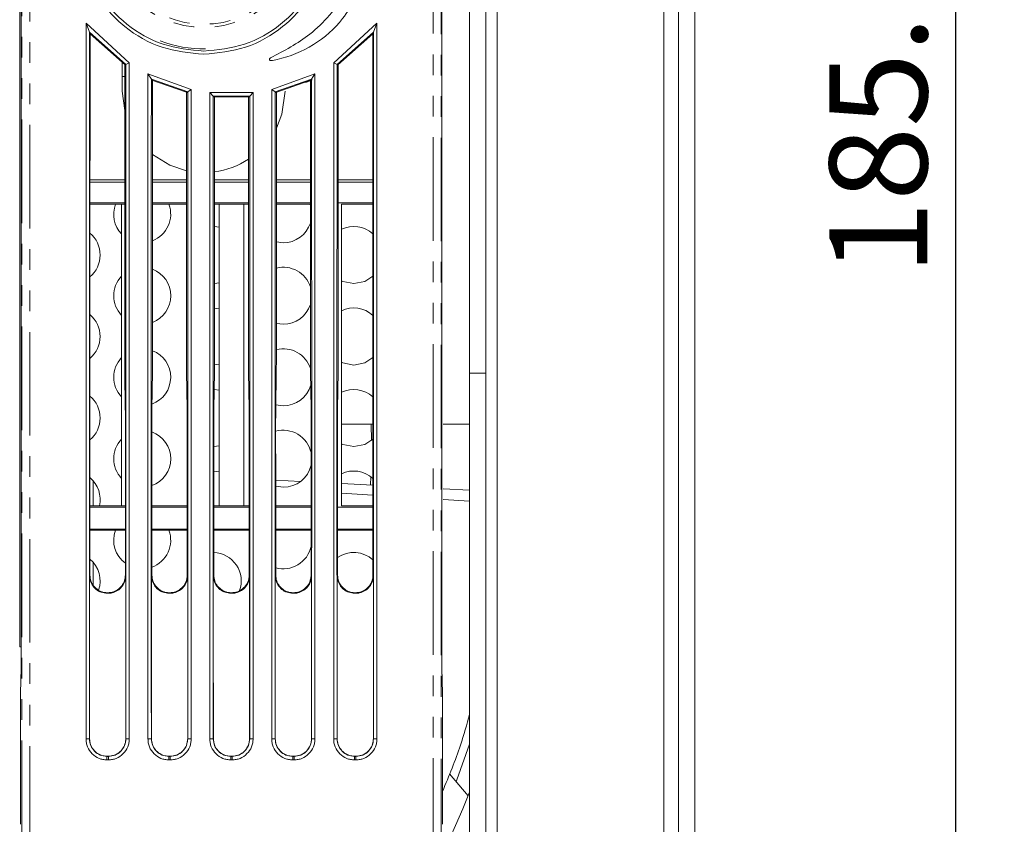
# Model space of a CAD drawing. Units: millimetres. Extents: x 12 to 1175, y 32 to 808.
# Drawn here: x 543 to 603, y 374 to 423 of the extents above; entities that cross this region are included whole.
import ezdxf

# ---------------------------------------------------------------- set-up
doc = ezdxf.new("R2010")
doc.units = ezdxf.units.MM
doc.linetypes.add('PHANTOM', pattern=[12.7, 6.35, -1.27, 1.27, -1.27, 1.27, -1.27])
doc.layers.add('DIM', color=5, linetype='Continuous')
doc.styles.add('SLDTEXTSTYLE0', font='TXT', dxfattribs={"width": 0.7})
doc.dimstyles.new('SLDDIMSTYLE0', dxfattribs={"dimtxt": 6, "dimasz": 6, "dimexe": 0, "dimexo": 0.0625, "dimgap": 1.5, "dimtad": 1, "dimdec": 3, "dimrnd": 1e-09, "dimzin": 4, "dimdsep": 46, "dimtxsty": 'SLDTEXTSTYLE0', "dimsah": 1, "dimcen": 0.09, "dimadec": 0, "dimazin": 1, "dimtfac": 1, "dimtdec": 3, "dimtofl": 0, "dimtmove": 0, "dimatfit": 3, "dimfxl": 0, "dimfrac": 2, "dimtolj": 1, "dimtzin": 12, "dimarcsym": 0})

# ---------------------------------------------------------------- blocks, each defined once
blk = doc.blocks.new('_D_1')
at = {"layer": 'DIM'}
for p, q in [((575.334, 509.909), (603.334, 509.909)), ((600.334, 509.909), (600.334, 324.709)), ((570.434, 324.709), (603.334, 324.709))]:
    blk.add_line(p, q, dxfattribs=at)
for points in [[(600.334, 509.909), (599.411, 503.909), (601.257, 503.909)], [(600.334, 324.709), (601.257, 330.709), (599.411, 330.709)]]:
    blk.add_solid(points, dxfattribs=at)
at = {"layer": 'DIM', "insert": (592.6, 407.634), "char_height": 6, "attachment_point": 1, "rotation": 90, "style": 'SLDTEXTSTYLE0'}
blk.add_mtext('185.20', dxfattribs=at)

msp = doc.modelspace()

# ---------------------------------------------------------------- linework, layer by layer
at = {"color": 7, "linetype": 'Continuous', "lineweight": 15}
for p, q in [((572.2026, 345.3603), (572.2026, 501.0024)), ((582.4406, 341.3486), (582.4406, 500.7087)), ((583.3279, 500.7087), (583.3279, 341.3486)), ((584.3342, 333.5528), (584.3342, 500.7087)), ((571.5042, 346.0587), (571.5042, 453.6784)), ((571.5042, 346.0587), (571.5042, 452.4587)), ((542.8941, 441.6643), (542.8941, 384.8213)), ((542.9884, 441.4765), (542.9884, 384.9038)), ((568.7999, 384.9038), (568.7999, 441.4765)), ((570.5042, 401.6087), (570.5042, 424.1087)), ((546.9705, 423.0893), (549.619, 420.6409)), ((546.9706, 423.0892), (547.1772, 422.522)), ((562.1693, 420.6409), (564.8178, 423.0893)), ((564.6111, 422.522), (564.8177, 423.0892)), ((547.214, 422.4245), (547.1774, 422.5221)), ((549.412, 420.5363), (547.1774, 422.5221)), ((564.6109, 422.5221), (562.3763, 420.5363)), ((564.5743, 422.4245), (564.6109, 422.5221)), ((547.214, 422.4245), (549.3754, 420.5169)), ((562.4129, 420.5169), (564.5743, 422.4245)), ((549.1941, 419.8051), (549.1941, 420.6449)), ((549.3394, 420.5486), (549.3394, 402.3592)), ((549.3754, 420.5169), (549.412, 420.5363)), ((549.4119, 420.5364), (549.619, 420.6408)), ((562.1693, 420.6408), (562.3764, 420.5364)), ((562.4129, 420.5169), (562.3763, 420.5363)), ((562.4489, 402.3592), (562.4489, 420.5486)), ((549.1941, 418.9143), (549.1941, 419.8051)), ((550.7688, 419.9691), (553.4199, 419.0179)), ((550.7689, 419.9691), (550.9757, 419.6439)), ((551.0124, 419.5864), (550.9758, 419.6441)), ((553.2129, 418.859), (550.9758, 419.6441)), ((551.0124, 419.5864), (553.1394, 418.8391)), ((551.0489, 402.3592), (551.0489, 419.5736)), ((558.3684, 419.0179), (561.0195, 419.9691)), ((560.8125, 419.6441), (558.5754, 418.859)), ((558.612, 418.8302), (560.7759, 419.5864)), ((560.7394, 419.5621), (560.7394, 402.3592)), ((560.7759, 419.5864), (560.8125, 419.6441)), ((560.8126, 419.6439), (561.0194, 419.9691)), ((549.3394, 417.7178), (549.1941, 418.9143)), ((553.1394, 418.8012), (553.2129, 418.859)), ((553.2129, 418.859), (553.4199, 419.0179)), ((558.3684, 419.0179), (558.5754, 418.859)), ((558.612, 418.8302), (558.5754, 418.859)), ((553.1394, 418.8391), (553.1394, 418.8012)), ((553.1394, 418.8012), (553.1394, 402.3592)), ((554.5683, 418.822), (557.22, 418.822)), ((554.5683, 418.822), (554.7752, 418.5974)), ((554.8119, 418.5572), (554.7752, 418.5975)), ((557.0131, 418.5975), (554.7752, 418.5975)), ((554.8119, 418.5572), (556.9764, 418.5572)), ((554.8489, 402.3592), (554.8489, 418.5572)), ((556.9394, 418.5572), (556.9394, 402.3592)), ((556.9764, 418.5572), (557.0131, 418.5975)), ((557.0131, 418.5974), (557.22, 418.822)), ((558.6489, 402.3592), (558.6489, 418.843)), ((547.2097, 413.4713), (549.3394, 413.4713)), ((551.0489, 413.4713), (553.1394, 413.4713)), ((554.8489, 413.4713), (556.9394, 413.4713)), ((558.6489, 413.4713), (560.7394, 413.4713)), ((562.4489, 413.4713), (564.5786, 413.4713)), ((547.2096, 413.3351), (549.3394, 413.3351)), ((551.0489, 413.3351), (553.1394, 413.3351)), ((554.8489, 413.3351), (556.9394, 413.3351)), ((558.6489, 413.3351), (560.7394, 413.3351)), ((562.4489, 413.3351), (564.5787, 413.3351)), ((547.2091, 411.9713), (549.1442, 411.9713)), ((547.2092, 412.0507), (549.3394, 412.0507)), ((549.1442, 411.9721), (549.3394, 411.9721)), ((549.1442, 411.9721), (549.1442, 393.4704)), ((551.0489, 412.0507), (553.1394, 412.0507)), ((551.0489, 411.9713), (553.1394, 411.9713)), ((554.8489, 412.0507), (556.9394, 412.0507)), ((554.8489, 411.9713), (555.1442, 411.9713)), ((555.1442, 411.9721), (556.6442, 411.9721)), ((555.1442, 411.9721), (555.1442, 393.4704)), ((556.6442, 411.9721), (556.6442, 393.4704)), ((556.6442, 411.9713), (556.9394, 411.9713)), ((558.6489, 412.0507), (560.7394, 412.0507)), ((558.6489, 411.9713), (560.7394, 411.9713)), ((560.7394, 411.8972), (560.7136, 411.9713)), ((562.4489, 412.0507), (564.5791, 412.0507)), ((562.6442, 411.9721), (562.6442, 393.4704)), ((562.6442, 411.9713), (564.5792, 411.9713)), ((555.1442, 410.5624), (554.8489, 410.6056)), ((558.6489, 409.6612), (559.0743, 409.6087)), ((554.8489, 407.1118), (555.1442, 407.155)), ((555.1442, 405.5624), (554.8489, 405.6056)), ((558.6489, 404.6612), (559.0743, 404.6087)), ((554.8483, 402.1118), (555.1442, 402.155)), ((549.3435, 401.719), (549.3773, 399.3954)), ((551.011, 399.3954), (551.0448, 401.719)), ((553.1435, 401.719), (553.1773, 399.3954)), ((554.811, 399.3954), (554.8448, 401.719)), ((556.9435, 401.719), (556.9773, 399.3954)), ((558.611, 399.3954), (558.6448, 401.719)), ((560.7435, 401.719), (560.7773, 399.3954)), ((562.411, 399.3954), (562.4448, 401.719)), ((570.5042, 353.8587), (570.5042, 401.6087)), ((571.5042, 401.6087), (570.5042, 401.6087)), ((555.1442, 400.5624), (554.8287, 400.6067)), ((558.615, 399.67), (559.0743, 399.6087)), ((564.5813, 398.4737), (562.6442, 398.4737)), ((564.4679, 398.4737), (564.4834, 397.4809)), ((570.5042, 398.4737), (568.8941, 398.4737)), ((554.807, 397.1098), (555.1442, 397.155)), ((555.1442, 395.5624), (554.8071, 395.6076)), ((547.3942, 393.4713), (547.3942, 395.0188)), ((560.1313, 394.9639), (558.6072, 395.0406)), ((564.5811, 394.7402), (562.6442, 394.8376)), ((564.4456, 395.2653), (564.4224, 394.7482)), ((558.6072, 394.6722), (559.0743, 394.6087)), ((564.581, 394.1217), (562.6442, 394.2435)), ((570.5042, 394.4424), (568.8941, 394.5233)), ((547.2074, 393.4713), (549.1442, 393.4713)), ((549.1442, 393.4704), (549.3809, 393.4704)), ((551.0074, 393.4713), (553.1809, 393.4713)), ((554.8074, 393.4713), (555.1442, 393.4713)), ((555.1442, 393.4704), (556.6442, 393.4704)), ((556.6442, 393.4713), (556.9809, 393.4713)), ((558.6074, 393.4713), (560.7809, 393.4713)), ((562.6442, 393.4713), (564.5809, 393.4713)), ((570.5042, 393.7493), (568.8941, 393.8505)), ((547.2074, 393.3918), (549.3809, 393.3918)), ((551.0074, 393.3918), (553.1809, 393.3918)), ((554.8074, 393.3918), (556.9809, 393.3918)), ((558.6074, 393.3918), (560.7809, 393.3918)), ((562.4074, 393.3918), (564.5809, 393.3918)), ((547.2076, 392.0507), (549.3807, 392.0507)), ((547.2076, 391.9713), (549.3807, 391.9713)), ((551.0076, 392.0507), (553.1807, 392.0507)), ((551.0076, 391.9713), (553.1807, 391.9713)), ((554.8076, 392.0507), (556.9807, 392.0507)), ((554.8076, 391.9713), (556.9807, 391.9713)), ((558.6076, 392.0507), (560.7807, 392.0507)), ((558.6076, 391.9713), (560.7807, 391.9713)), ((562.4076, 392.0507), (564.5807, 392.0507)), ((562.4076, 391.9713), (564.5807, 391.9713)), ((547.3942, 388.6392), (547.3942, 390.0188)), ((548.3246, 388.1089), (548.2637, 388.1089)), ((548.2949, 388.1386), (548.2934, 388.1386)), ((552.1246, 388.1089), (552.0637, 388.1089)), ((552.0949, 388.1386), (552.0934, 388.1386)), ((555.9246, 388.1089), (555.8637, 388.1089)), ((555.8949, 388.1386), (555.8934, 388.1386)), ((559.7246, 388.1089), (559.6637, 388.1089)), ((559.6949, 388.1386), (559.6934, 388.1386)), ((563.5246, 388.1089), (563.4637, 388.1089)), ((563.4949, 388.1386), (563.4934, 388.1386)), ((542.8941, 384.8213), (542.9884, 384.8213)), ((542.9799, 383.5062), (542.9434, 381.9834)), ((542.9798, 383.4942), (542.9799, 383.5062)), ((568.8449, 381.9834), (568.8083, 383.5062)), ((568.8083, 383.5062), (568.8085, 383.4942)), ((542.9433, 381.9714), (542.9434, 381.9834)), ((568.8449, 381.9834), (568.845, 381.9714)), ((542.9404, 381.5015), (542.9404, 373.9374)), ((568.8479, 373.9374), (568.8479, 381.5015)), ((546.9683, 379.1743), (547.1754, 379.1803)), ((549.4129, 379.1803), (549.62, 379.1743)), ((550.7683, 379.1743), (550.9754, 379.1803)), ((553.2129, 379.1803), (553.42, 379.1743)), ((554.5683, 379.1743), (554.7754, 379.1803)), ((557.0129, 379.1803), (557.22, 379.1743)), ((558.3683, 379.1743), (558.5754, 379.1803)), ((560.8129, 379.1803), (561.02, 379.1743)), ((562.1683, 379.1743), (562.3754, 379.1803)), ((564.6129, 379.1803), (564.82, 379.1743)), ((548.2509, 378.1061), (548.3374, 378.1061)), ((548.3374, 377.8927), (548.2509, 377.8927)), ((548.2578, 378.113), (548.3305, 378.113)), ((552.0509, 378.1061), (552.1374, 378.1061)), ((552.1374, 377.8927), (552.0509, 377.8927)), ((552.0578, 378.113), (552.1305, 378.113)), ((555.8509, 378.1061), (555.9374, 378.1061)), ((555.9374, 377.8927), (555.8509, 377.8927)), ((555.8578, 378.113), (555.9305, 378.113)), ((559.6509, 378.1061), (559.7374, 378.1061)), ((559.7374, 377.8927), (559.6509, 377.8927)), ((559.6578, 378.113), (559.7305, 378.113)), ((563.4509, 378.1061), (563.5374, 378.1061)), ((563.5374, 377.8927), (563.4509, 377.8927)), ((563.4578, 378.113), (563.5305, 378.113)), ((570.4147, 375.6765), (569.2709, 377.0396))]:
    msp.add_line(p, q, dxfattribs=at)
at = {"color": 8, "linetype": 'PHANTOM', "lineweight": 0}
for p, q in [((549.3394, 419.8051), (549.1941, 419.8051)), ((547.1786, 389.1935), (547.2082, 389.2231)), ((549.3801, 389.2231), (549.4097, 389.1935)), ((550.9786, 389.1935), (551.0082, 389.2231)), ((553.1801, 389.2231), (553.2097, 389.1935)), ((554.7786, 389.1935), (554.8082, 389.2231)), ((556.9801, 389.2231), (557.0097, 389.1935)), ((558.5786, 389.1935), (558.6082, 389.2231)), ((560.7801, 389.2231), (560.8097, 389.1935)), ((562.3786, 389.1935), (562.4082, 389.2231)), ((564.5801, 389.2231), (564.6097, 389.1935)), ((548.2934, 388.1386), (548.2637, 388.1089)), ((548.3246, 388.1089), (548.2949, 388.1386)), ((552.0934, 388.1386), (552.0637, 388.1089)), ((552.1246, 388.1089), (552.0949, 388.1386)), ((555.8934, 388.1386), (555.8637, 388.1089)), ((555.9246, 388.1089), (555.8949, 388.1386)), ((559.6934, 388.1386), (559.6637, 388.1089)), ((559.7246, 388.1089), (559.6949, 388.1386)), ((563.4934, 388.1386), (563.4637, 388.1089)), ((563.5246, 388.1089), (563.4949, 388.1386)), ((542.9798, 383.4942), (542.9433, 381.9714)), ((568.845, 381.9714), (568.8085, 383.4942)), ((547.1754, 379.1803), (547.1824, 379.1873)), ((549.4059, 379.1873), (549.4129, 379.1803)), ((550.9754, 379.1803), (550.9824, 379.1873)), ((553.2059, 379.1873), (553.2129, 379.1803)), ((554.7754, 379.1803), (554.7824, 379.1873)), ((557.0059, 379.1873), (557.0129, 379.1803)), ((558.5754, 379.1803), (558.5824, 379.1873)), ((560.8059, 379.1873), (560.8129, 379.1803)), ((562.3754, 379.1803), (562.3824, 379.1873)), ((564.6059, 379.1873), (564.6129, 379.1803)), ((548.2578, 378.113), (548.2509, 378.1062)), ((548.2509, 377.8927), (548.2509, 378.1061)), ((548.3374, 378.1061), (548.3305, 378.113)), ((548.3374, 378.1061), (548.3374, 377.8927)), ((552.0578, 378.113), (552.0509, 378.1062)), ((552.0509, 377.8927), (552.0509, 378.1061)), ((552.1374, 378.1061), (552.1305, 378.113)), ((552.1374, 378.1061), (552.1374, 377.8927)), ((555.8578, 378.113), (555.8509, 378.1062)), ((555.8509, 377.8927), (555.8509, 378.1061)), ((555.9374, 378.1061), (555.9305, 378.113)), ((555.9374, 378.1061), (555.9374, 377.8927)), ((559.6578, 378.113), (559.6509, 378.1062)), ((559.6509, 377.8927), (559.6509, 378.1061)), ((559.7374, 378.1061), (559.7305, 378.113)), ((559.7374, 378.1061), (559.7374, 377.8927)), ((563.4578, 378.113), (563.4509, 378.1062)), ((563.4509, 377.8927), (563.4509, 378.1061)), ((563.5374, 378.1061), (563.5305, 378.113)), ((563.5374, 378.1061), (563.5374, 377.8927))]:
    msp.add_line(p, q, dxfattribs=at)
at = {"color": 7, "linetype": 'Continuous', "lineweight": 15, "flags": 128}
for points in [[(560.8442, 419.6114), (560.5668, 419.4836), (560.4679, 419.4402)], [(559.1941, 418.9143), (558.9916, 417.5056), (558.6489, 416.6437)], [(553.1394, 414.0268), (552.1171, 414.3661), (551.0489, 415.0275)], [(563.4044, 407.1087), (564.0741, 407.2419), (564.5804, 407.5627)], [(562.6442, 407.2825), (562.7348, 407.2419), (563.4044, 407.1087)], [(563.4044, 402.1087), (564.0741, 402.2419), (564.5812, 402.5634)], [(562.6442, 402.2825), (562.7348, 402.2419), (563.4044, 402.1087)], [(562.6442, 397.2825), (562.7348, 397.2419), (563.4044, 397.1087)], [(563.4044, 397.1087), (564.0741, 397.2419), (564.5813, 397.5635)], [(570.5042, 378.8566), (569.7276, 376.6746), (569.6808, 376.5512)], [(568.8942, 372.1414), (570.1001, 374.8905), (570.5042, 375.9061)]]:
    msp.add_lwpolyline(points, dxfattribs=at)
at = {"color": 8, "linetype": 'PHANTOM', "lineweight": 0}
for radius in [6.092, 5.9041]:
    msp.add_circle((554.1941, 428.9143), radius, dxfattribs=at)
at = {"color": 7, "linetype": 'Continuous', "lineweight": 15}
for centre, radius, start, end in [((554.1941, 428.9143), 7.4144, 248.870046, 270.893975), ((554.1941, 418.9143), 5, 277.524266, 303.302132), ((550.4141, 411.3587), 1.75, 159.510632, 223.477744), ((550.4141, 411.3587), 1.75, 291.269285, 20.489368), ((559.0743, 411.3587), 1.75, 270, 342.079825), ((563.4044, 408.8587), 1.75, 47.810473, 115.749085), ((546.0839, 408.8587), 1.75, 309.961455, 50.00955), ((550.4141, 406.3587), 1.75, 291.269285, 68.730715), ((559.0743, 406.3587), 1.75, 17.920175, 104.070034), ((550.4141, 406.3587), 1.75, 136.522256, 223.477744), ((559.0743, 406.3587), 1.75, 270, 342.079825), ((563.4044, 403.8587), 1.75, 47.761394, 115.749085), ((546.0839, 403.8587), 1.75, 309.928565, 50.057208), ((550.4141, 401.3587), 1.75, 136.522256, 223.477744), ((550.4141, 401.3587), 1.75, 290.107677, 68.730715), ((559.0743, 401.3587), 1.75, 17.70256, 104.070034), ((559.0743, 401.3587), 1.75, 270, 343.90938), ((546.0839, 398.8587), 1.75, 309.923198, 50.077341), ((563.4044, 398.8587), 1.75, 47.7408, 115.749085), ((550.4141, 396.3587), 1.75, 289.812997, 70.194925), ((559.0743, 396.3587), 1.75, 12.738745, 105.488133), ((550.4141, 396.3587), 1.75, 136.522256, 223.477744), ((559.0743, 396.3587), 1.75, 270, 347.253332), ((563.4044, 393.8587), 1.75, 47.748707, 115.749085), ((546.0839, 393.8587), 1.75, 347.209018, 50.069966), ((550.4141, 391.3587), 1.75, 159.510632, 233.789491), ((550.4141, 391.3587), 1.75, 289.843622, 20.489368), ((554.7442, 388.8587), 1.75, 340.335423, 87.91355), ((559.0743, 391.3587), 1.75, 254.549861, 347.147188), ((563.4044, 388.8587), 1.75, 47.785095, 124.709291), ((546.0839, 388.8587), 1.75, 341.258367, 50.035065)]:
    msp.add_arc(centre, radius, start, end, dxfattribs=at)
at = {"color": 8, "linetype": 'PHANTOM', "lineweight": 0}
for centre, major_axis, ratio, start_param, end_param in [((537.0943, 399.0412), (0, 679.1025), 0.0087269, 4.673619, 4.7748864), ((537.5943, 399.0412), (0, 679.6025), 0.0087204, 4.6731555, 4.7748864), ((574.194, 399.0412), (0, 679.6025), 0.0087204, 1.5082989, 1.6100298), ((574.694, 399.0412), (0, 679.1025), 0.0087269, 1.5082989, 1.6095663)]:
    msp.add_ellipse(centre, major_axis=major_axis, ratio=ratio, start_param=start_param, end_param=end_param, dxfattribs=at)
at = {"color": 7, "linetype": 'Continuous', "lineweight": 15}
for centre, major_axis, ratio, start_param, end_param in [((559.0293, 399.0412), (0, 677.3025), 0.0174551, 1.5362653, 1.5852927), ((552.759, 399.0412), (0, 677.3025), 0.0174551, 4.6978926, 4.74692), ((549.3569, 402.3592), (0, 1), 0.0174551, 1.5707963, 2.2655346), ((551.0314, 402.3592), (0, 1), 0.0174551, 4.0176507, 4.712389), ((553.1569, 402.3592), (0, 1), 0.0174551, 1.5707963, 2.2655346), ((554.8314, 402.3592), (0, 1), 0.0174551, 4.0176507, 4.712389), ((556.9569, 402.3592), (0, 1), 0.0174551, 1.5707963, 2.2655346), ((558.6314, 402.3592), (0, 1), 0.0174551, 4.0176507, 4.712389), ((560.7569, 402.3592), (0, 1), 0.0174551, 1.5707963, 2.2655346), ((562.4314, 402.3592), (0, 1), 0.0174551, 4.0176507, 4.712389), ((549.3639, 398.7552), (0, 1), 0.0174551, 4.7119661, 5.4071273), ((551.0244, 398.7552), (0, 1), 0.0174551, 0.8760581, 1.5712192), ((553.1639, 398.7552), (0, 1), 0.0174551, 4.7119661, 5.4071273), ((554.8244, 398.7552), (0, 1), 0.0174551, 0.8760581, 1.5712192), ((556.9639, 398.7552), (0, 1), 0.0174551, 4.7119661, 5.4071273), ((558.6244, 398.7552), (0, 1), 0.0174551, 0.8760581, 1.5712192), ((560.7639, 398.7552), (0, 1), 0.0174551, 4.7119661, 5.4071273), ((562.4244, 398.7552), (0, 1), 0.0174551, 0.8760581, 1.5712192), ((537.559, 399.0412), (0, 677.3025), 0.0174551, 4.6978926, 4.7119661), ((562.8293, 399.0412), (0, 677.3025), 0.0174551, 1.5712192, 1.5852927), ((541.359, 399.0412), (0, 677.3025), 0.0174551, 4.6978926, 4.7119661), ((566.6293, 399.0412), (0, 677.3025), 0.0174551, 1.5712192, 1.5852927), ((545.159, 399.0412), (0, 677.3025), 0.0174551, 4.6978926, 4.7119661), ((570.4293, 399.0412), (0, 677.3025), 0.0174551, 1.5712192, 1.5852927), ((548.959, 399.0412), (0, 677.3025), 0.0174551, 4.6978926, 4.7119661), ((574.2293, 399.0412), (0, 677.3025), 0.0174551, 1.5712192, 1.5852927), ((559.0293, 399.0412), (0, 679.0025), 0.0174551, 1.5853001, 1.6000403), ((537.559, 399.0412), (0, 679.0025), 0.0174551, 4.683145, 4.6978852), ((562.8293, 399.0412), (0, 679.0025), 0.0174551, 1.5853001, 1.6000403), ((541.359, 399.0412), (0, 679.0025), 0.0174551, 4.683145, 4.6978852), ((566.6293, 399.0412), (0, 679.0025), 0.0174551, 1.5853001, 1.6000403), ((545.159, 399.0412), (0, 679.0025), 0.0174551, 4.683145, 4.6978852), ((570.4293, 399.0412), (0, 679.0025), 0.0174551, 1.5853001, 1.6000403), ((548.959, 399.0412), (0, 679.0025), 0.0174551, 4.683145, 4.6978852), ((574.2293, 399.0412), (0, 679.0025), 0.0174551, 1.5853001, 1.6000403), ((552.759, 399.0412), (0, 679.0025), 0.0174551, 4.683145, 4.6978852), ((542.9753, 384.9038), (0, 1.5), 0.0087269, 3.4906585, 4.712389), ((568.813, 384.9038), (0, 1.5), 0.0087269, 1.5707963, 2.7925268), ((542.9448, 381.5015), (0, 0.5), 0.0087269, 0.3490659, 1.5707963), ((568.8435, 381.5015), (0, 0.5), 0.0087269, 4.712389, 5.9341195)]:
    msp.add_ellipse(centre, major_axis=major_axis, ratio=ratio, start_param=start_param, end_param=end_param, dxfattribs=at)
for points, knots in [([(554.1942, 421.1708), (553.3233, 421.2564), (551.5814, 421.4276), (549.2627, 422.7624), (547.4993, 424.7283), (546.4897, 427.184), (546.3481, 429.8321), (547.0916, 432.3802), (548.6379, 434.5385), (550.8102, 436.0628), (553.049, 436.69), (555.3388, 436.69), (557.5748, 436.0638), (559.7442, 434.5438), (561.291, 432.391), (562.0387, 429.8453), (561.9015, 427.195), (560.8935, 424.7348), (559.1294, 422.765), (556.8089, 421.428), (555.0657, 421.2565), (554.1942, 421.1708)], [0, 0, 0, 0, 0.0536152, 0.1072469, 0.1608963, 0.2145784, 0.2683028, 0.3220659, 0.3758395, 0.4295777, 0.483243, 0.5167632, 0.5703771, 0.6239934, 0.6776636, 0.7314076, 0.7851859, 0.8389497, 0.8926701, 0.9463443, 1, 1, 1, 1]), ([(554.1942, 421.3643), (555.0424, 421.4464), (556.7389, 421.6105), (558.2491, 422.4911), (559.5712, 423.5457), (560.7217, 424.8395), (561.7023, 427.2301), (561.8364, 429.8128), (561.1078, 432.2918), (559.6009, 434.3884), (557.4875, 435.8687), (555.3093, 436.4785), (553.0785, 436.4785), (550.8976, 435.8677), (548.7813, 434.3833), (547.275, 432.2813), (546.5506, 429.7996), (546.6885, 427.2205), (547.6721, 424.8289), (549.3901, 422.9143), (551.6489, 421.6144), (553.3458, 421.4476), (554.1942, 421.3643)], [0, 0, 0, 0, 0.0536363, 0.1072724, 0.1073402, 0.161059, 0.2148178, 0.2685894, 0.3223284, 0.3759971, 0.4296157, 0.4832353, 0.5167596, 0.5704305, 0.6241712, 0.6779433, 0.7317011, 0.7854192, 0.8390957, 0.892744, 0.9463785, 1, 1, 1, 1]), ([(558.2893, 420.9458), (559.1237, 421.3864), (560.9546, 422.353), (562.364, 424.0297), (562.967, 425.0461), (562.9988, 425.0996)], [0, 0, 0, 0, 0.4423903, 0.9706071, 1, 1, 1, 1]), ([(563.552, 424.6782), (563.292, 424.2253), (562.6324, 423.0763), (560.9889, 421.6564), (559.3642, 420.9744), (558.4515, 420.8048), (558.3249, 420.7813)], [0, 0, 0, 0, 0.2314502, 0.5872243, 0.9427654, 1, 1, 1, 1]), ([(546.9683, 379.1743), (546.9687, 386.494), (546.9695, 401.1335), (546.9703, 415.7707), (546.9707, 423.0893)], [0, 0, 0, 0, 0.5000001, 1, 1, 1, 1]), ([(564.8176, 423.0893), (564.818, 415.7707), (564.8188, 401.1335), (564.8196, 386.494), (564.82, 379.1743)], [0, 0, 0, 0, 0.4999999, 1, 1, 1, 1]), ([(547.1774, 422.5221), (547.1741, 415.2988), (547.1674, 400.8525), (547.1727, 386.4043), (547.1754, 379.1803)], [0, 0, 0, 0, 0.5000053, 1, 1, 1, 1]), ([(564.6129, 379.1803), (564.6156, 386.4043), (564.6209, 400.8525), (564.6142, 415.2988), (564.6109, 422.5221)], [0, 0, 0, 0, 0.4999947, 1, 1, 1, 1]), ([(558.3249, 420.7813), (558.317, 420.7806), (558.2996, 420.7792), (558.2733, 420.7873), (558.2499, 420.804), (558.2334, 420.8276), (558.2256, 420.8553), (558.2274, 420.8841), (558.2387, 420.9107), (558.2581, 420.932), (558.2767, 420.9422), (558.2875, 420.9453), (558.2893, 420.9458)], [0, 0, 0, 0, 0.0930011, 0.203586, 0.3141826, 0.4248123, 0.535508, 0.6462101, 0.7569561, 0.867701, 0.9783656, 1, 1, 1, 1]), ([(549.4129, 379.1803), (549.4155, 386.0731), (549.4207, 399.8588), (549.4149, 413.6438), (549.412, 420.5363)], [0, 0, 0, 0, 0.49999588, 1, 1, 1, 1]), ([(549.619, 420.6409), (549.6192, 413.73), (549.6195, 399.9082), (549.6198, 386.0856), (549.62, 379.1743)], [0, 0, 0, 0, 0.5, 1, 1, 1, 1]), ([(562.1683, 379.1743), (562.1685, 386.0856), (562.1688, 399.9082), (562.1691, 413.73), (562.1692, 420.6409)], [0, 0, 0, 0, 0.5, 1, 1, 1, 1]), ([(562.3763, 420.5363), (562.3734, 413.6438), (562.3676, 399.8588), (562.3728, 386.0731), (562.3754, 379.1803)], [0, 0, 0, 0, 0.5000041, 1, 1, 1, 1]), ([(550.7683, 379.1743), (550.7684, 385.9736), (550.7686, 399.5721), (550.7688, 413.1701), (550.7689, 419.9691)], [0, 0, 0, 0, 0.5000002, 1, 1, 1, 1]), ([(550.9758, 419.6441), (550.9731, 412.9001), (550.9677, 399.4124), (550.9728, 385.9243), (550.9754, 379.1803)], [0, 0, 0, 0, 0.5000044, 1, 1, 1, 1]), ([(560.8129, 379.1803), (560.8155, 385.9243), (560.8206, 399.4124), (560.8152, 412.9001), (560.8125, 419.6441)], [0, 0, 0, 0, 0.49999556, 1, 1, 1, 1]), ([(561.0194, 419.9691), (561.0195, 413.1701), (561.0197, 399.5721), (561.0199, 385.9736), (561.02, 379.1743)], [0, 0, 0, 0, 0.4999998, 1, 1, 1, 1]), ([(553.2129, 379.1803), (553.2154, 385.7934), (553.2205, 399.0196), (553.2154, 412.2459), (553.2129, 418.859)], [0, 0, 0, 0, 0.4999959, 1, 1, 1, 1]), ([(553.4199, 419.0179), (553.4199, 412.3773), (553.4199, 399.0961), (553.42, 385.8149), (553.42, 379.1743)], [0, 0, 0, 0, 0.5, 1, 1, 1, 1]), ([(558.3683, 379.1743), (558.3683, 385.8149), (558.3684, 399.0961), (558.3684, 412.3773), (558.3684, 419.0179)], [0, 0, 0, 0, 0.5, 1, 1, 1, 1]), ([(558.5754, 418.859), (558.5729, 412.2459), (558.5678, 399.0196), (558.5729, 385.7934), (558.5754, 379.1803)], [0, 0, 0, 0, 0.5000041, 1, 1, 1, 1]), ([(554.5683, 379.1743), (554.5683, 385.7823), (554.5683, 398.9982), (554.5683, 412.2141), (554.5683, 418.822)], [0, 0, 0, 0, 0.4999999, 1, 1, 1, 1]), ([(554.7752, 418.5975), (554.7728, 412.0279), (554.7678, 398.8888), (554.7729, 385.7498), (554.7754, 379.1803)], [0, 0, 0, 0, 0.5000039, 1, 1, 1, 1]), ([(557.0129, 379.1803), (557.0154, 385.7498), (557.0205, 398.8888), (557.0155, 412.0279), (557.0131, 418.5975)], [0, 0, 0, 0, 0.4999961, 1, 1, 1, 1]), ([(557.22, 418.822), (557.22, 412.2141), (557.22, 398.9982), (557.22, 385.7823), (557.22, 379.1743)], [0, 0, 0, 0, 0.5000001, 1, 1, 1, 1]), ([(548.2637, 388.1089), (548.1417, 388.1209), (547.8977, 388.1449), (547.5724, 388.332), (547.327, 388.6073), (547.1971, 388.9122), (547.1838, 389.1136), (547.1786, 389.1935)], [0, 0, 0, 0, 0.2147735, 0.42954505, 0.64430301, 0.8590222, 1, 1, 1, 1]), ([(547.2082, 389.2231), (547.2203, 389.1012), (547.2443, 388.8573), (547.4314, 388.5323), (547.7068, 388.287), (548.0118, 388.1571), (548.2134, 388.1438), (548.2934, 388.1386)], [0, 0, 0, 0, 0.2146865, 0.4293754, 0.6440719, 0.8588014, 1, 1, 1, 1]), ([(548.2949, 388.1386), (548.417, 388.1506), (548.661, 388.1746), (548.9862, 388.3616), (549.2316, 388.637), (549.3615, 388.9419), (549.3748, 389.1433), (549.3801, 389.2231)], [0, 0, 0, 0, 0.2147735, 0.4295451, 0.644303, 0.8590222, 1, 1, 1, 1]), ([(549.4097, 389.1935), (549.3977, 389.0715), (549.3737, 388.8276), (549.1866, 388.5026), (548.9112, 388.2574), (548.6061, 388.1274), (548.4046, 388.1142), (548.3246, 388.1089)], [0, 0, 0, 0, 0.2146852, 0.4293757, 0.6440685, 0.8587974, 1, 1, 1, 1]), ([(552.0637, 388.1089), (551.9417, 388.1209), (551.6977, 388.1449), (551.3724, 388.332), (551.127, 388.6073), (550.9971, 388.9122), (550.9838, 389.1136), (550.9786, 389.1935)], [0, 0, 0, 0, 0.214773, 0.429548, 0.6443026, 0.859023, 1, 1, 1, 1]), ([(551.0082, 389.2231), (551.0203, 389.1012), (551.0443, 388.8573), (551.2314, 388.5323), (551.5068, 388.287), (551.8118, 388.1571), (552.0134, 388.1438), (552.0934, 388.1386)], [0, 0, 0, 0, 0.2146852, 0.4293757, 0.6440685, 0.8587974, 1, 1, 1, 1]), ([(552.0949, 388.1386), (552.217, 388.1506), (552.461, 388.1746), (552.7862, 388.3616), (553.0316, 388.637), (553.1615, 388.9419), (553.1748, 389.1433), (553.1801, 389.2231)], [0, 0, 0, 0, 0.21477325, 0.42954456, 0.64430226, 0.85902285, 1, 1, 1, 1]), ([(553.2097, 389.1935), (553.1977, 389.0715), (553.1737, 388.8276), (552.9866, 388.5026), (552.7112, 388.2574), (552.4061, 388.1274), (552.2046, 388.1142), (552.1246, 388.1089)], [0, 0, 0, 0, 0.214685, 0.4293731, 0.6440689, 0.8587976, 1, 1, 1, 1]), ([(555.8637, 388.1089), (555.7417, 388.1209), (555.4977, 388.1449), (555.1724, 388.332), (554.927, 388.6073), (554.7971, 388.9122), (554.7838, 389.1136), (554.7786, 389.1935)], [0, 0, 0, 0, 0.2147732, 0.4295445, 0.6443022, 0.8590229, 1, 1, 1, 1]), ([(554.8082, 389.2231), (554.8203, 389.1012), (554.8443, 388.8573), (555.0314, 388.5323), (555.3068, 388.287), (555.6118, 388.1571), (555.8134, 388.1438), (555.8934, 388.1386)], [0, 0, 0, 0, 0.2146853, 0.4293759, 0.6440687, 0.8588017, 1, 1, 1, 1]), ([(555.8949, 388.1386), (556.017, 388.1506), (556.261, 388.1746), (556.5862, 388.3616), (556.8316, 388.637), (556.9615, 388.9419), (556.9748, 389.1433), (556.9801, 389.2231)], [0, 0, 0, 0, 0.2147735, 0.4295451, 0.644303, 0.8590222, 1, 1, 1, 1]), ([(557.0097, 389.1935), (556.9977, 389.0715), (556.9737, 388.8276), (556.7866, 388.5026), (556.5112, 388.2574), (556.2061, 388.1274), (556.0046, 388.1142), (555.9246, 388.1089)], [0, 0, 0, 0, 0.2146853, 0.4293759, 0.6440687, 0.8588017, 1, 1, 1, 1]), ([(559.6637, 388.1089), (559.5417, 388.1209), (559.2977, 388.1449), (558.9724, 388.332), (558.727, 388.6073), (558.5971, 388.9122), (558.5838, 389.1136), (558.5786, 389.1935)], [0, 0, 0, 0, 0.2147735, 0.42954505, 0.64430301, 0.8590222, 1, 1, 1, 1]), ([(558.6082, 389.2231), (558.6203, 389.1012), (558.6443, 388.8573), (558.8314, 388.5323), (559.1068, 388.287), (559.4118, 388.1571), (559.6134, 388.1438), (559.6934, 388.1386)], [0, 0, 0, 0, 0.214685, 0.4293731, 0.6440689, 0.8587976, 1, 1, 1, 1]), ([(559.6949, 388.1386), (559.817, 388.1506), (560.061, 388.1746), (560.3862, 388.3616), (560.6316, 388.637), (560.7615, 388.9419), (560.7748, 389.1433), (560.7801, 389.2231)], [0, 0, 0, 0, 0.21477325, 0.42954456, 0.64430226, 0.85902285, 1, 1, 1, 1]), ([(560.8097, 389.1935), (560.7977, 389.0715), (560.7737, 388.8276), (560.5866, 388.5026), (560.3112, 388.2574), (560.0061, 388.1274), (559.8046, 388.1142), (559.7246, 388.1089)], [0, 0, 0, 0, 0.2146852, 0.4293757, 0.6440685, 0.8587974, 1, 1, 1, 1]), ([(563.4637, 388.1089), (563.3417, 388.1209), (563.0977, 388.1449), (562.7724, 388.332), (562.527, 388.6073), (562.3971, 388.9122), (562.3838, 389.1136), (562.3786, 389.1935)], [0, 0, 0, 0, 0.2147732, 0.4295445, 0.6443022, 0.8590229, 1, 1, 1, 1]), ([(562.4082, 389.2231), (562.4203, 389.1012), (562.4443, 388.8573), (562.6314, 388.5323), (562.9068, 388.287), (563.2118, 388.1571), (563.4134, 388.1438), (563.4934, 388.1386)], [0, 0, 0, 0, 0.2146852, 0.4293757, 0.6440685, 0.8587974, 1, 1, 1, 1]), ([(563.4949, 388.1386), (563.617, 388.1506), (563.861, 388.1746), (564.1862, 388.3616), (564.4316, 388.637), (564.5615, 388.9419), (564.5748, 389.1433), (564.5801, 389.2231)], [0, 0, 0, 0, 0.2147731, 0.429548, 0.6443026, 0.859023, 1, 1, 1, 1]), ([(564.6097, 389.1935), (564.5977, 389.0715), (564.5737, 388.8276), (564.3866, 388.5026), (564.1112, 388.2574), (563.8061, 388.1274), (563.6046, 388.1142), (563.5246, 388.1089)], [0, 0, 0, 0, 0.214685, 0.4293731, 0.6440689, 0.8587976, 1, 1, 1, 1]), ([(568.8479, 375.9559), (569.2471, 376.9087), (569.9203, 378.5155), (570.3353, 380.0561), (570.5042, 380.6831)], [0, 0, 0, 0, 0.5930026, 1, 1, 1, 1]), ([(548.2509, 377.8927), (548.1673, 377.8954), (548.0022, 377.9006), (547.6783, 377.9992), (547.3261, 378.2489), (547.0754, 378.6007), (546.9763, 378.925), (546.971, 379.0905), (546.9683, 379.1743)], [0, 0, 0, 0, 0.1243665, 0.2456201, 0.4994947, 0.7536964, 0.8752368, 1, 1, 1, 1]), ([(547.1754, 379.1803), (547.1916, 379.0395), (547.2242, 378.758), (547.4729, 378.403), (547.8283, 378.1546), (548.11, 378.1223), (548.2509, 378.1061)], [0, 0, 0, 0, 0.25000057, 0.49999889, 0.75000052, 1, 1, 1, 1]), ([(547.1824, 379.1873), (547.1943, 379.0665), (547.2182, 378.8248), (547.4038, 378.5029), (547.6767, 378.2599), (547.979, 378.1313), (548.1787, 378.1182), (548.2578, 378.113)], [0, 0, 0, 0, 0.2147243, 0.4294526, 0.6442128, 0.8590084, 1, 1, 1, 1]), ([(548.3305, 378.113), (548.4514, 378.1249), (548.6932, 378.1487), (549.0155, 378.334), (549.2587, 378.6068), (549.3875, 378.9088), (549.4007, 379.1083), (549.4059, 379.1873)], [0, 0, 0, 0, 0.2147787, 0.4295477, 0.6443449, 0.8591325, 1, 1, 1, 1]), ([(548.3374, 378.1061), (548.4783, 378.1223), (548.76, 378.1546), (549.1154, 378.403), (549.3642, 378.758), (549.3967, 379.0395), (549.4129, 379.1803)], [0, 0, 0, 0, 0.2500033, 0.5000006, 0.7500009, 1, 1, 1, 1]), ([(549.62, 379.1743), (549.6173, 379.0908), (549.6121, 378.9257), (549.5132, 378.602), (549.2633, 378.25), (548.9113, 377.9995), (548.5868, 377.9006), (548.4213, 377.8954), (548.3374, 377.8927)], [0, 0, 0, 0, 0.1243747, 0.2456526, 0.4995873, 0.7537318, 0.8752461, 1, 1, 1, 1]), ([(552.0509, 377.8927), (551.9673, 377.8954), (551.8022, 377.9006), (551.4783, 377.9992), (551.1261, 378.2489), (550.8754, 378.6007), (550.7763, 378.925), (550.771, 379.0905), (550.7683, 379.1743)], [0, 0, 0, 0, 0.1243631, 0.2456205, 0.4994925, 0.7536967, 0.8752363, 1, 1, 1, 1]), ([(550.9754, 379.1803), (550.9916, 379.0395), (551.0241, 378.758), (551.2729, 378.403), (551.6283, 378.1546), (551.91, 378.1223), (552.0509, 378.1061)], [0, 0, 0, 0, 0.2500009, 0.500002, 0.7500002, 1, 1, 1, 1]), ([(550.9824, 379.1873), (550.9943, 379.0665), (551.0182, 378.8248), (551.2038, 378.5029), (551.4767, 378.2599), (551.779, 378.1313), (551.9787, 378.1182), (552.0578, 378.113)], [0, 0, 0, 0, 0.214724, 0.4294548, 0.6442122, 0.8590081, 1, 1, 1, 1]), ([(552.1305, 378.113), (552.2514, 378.1249), (552.4932, 378.1487), (552.8155, 378.334), (553.0587, 378.6068), (553.1875, 378.9088), (553.2007, 379.1083), (553.2059, 379.1873)], [0, 0, 0, 0, 0.2147748, 0.4295481, 0.6443429, 0.8591327, 1, 1, 1, 1]), ([(552.1374, 378.1061), (552.2783, 378.1223), (552.56, 378.1546), (552.9154, 378.403), (553.1642, 378.758), (553.1967, 379.0395), (553.2129, 379.1803)], [0, 0, 0, 0, 0.2499998, 0.499998, 0.7499991, 1, 1, 1, 1]), ([(553.42, 379.1743), (553.4173, 379.0908), (553.4121, 378.9257), (553.3132, 378.602), (553.0632, 378.25), (552.7112, 377.9995), (552.3868, 377.9006), (552.2213, 377.8954), (552.1374, 377.8927)], [0, 0, 0, 0, 0.1243755, 0.2456537, 0.4995893, 0.7537346, 0.8752494, 1, 1, 1, 1]), ([(555.8509, 377.8927), (555.7673, 377.8954), (555.6022, 377.9006), (555.2783, 377.9992), (554.9261, 378.2489), (554.6754, 378.6007), (554.5763, 378.925), (554.571, 379.0905), (554.5683, 379.1743)], [0, 0, 0, 0, 0.1243665, 0.2456236, 0.499495, 0.7536966, 0.8752369, 1, 1, 1, 1]), ([(554.7754, 379.1803), (554.7916, 379.0395), (554.8241, 378.758), (555.0729, 378.403), (555.4283, 378.1546), (555.71, 378.1223), (555.8509, 378.1061)], [0, 0, 0, 0, 0.2499991, 0.4999994, 0.7499967, 1, 1, 1, 1]), ([(554.7824, 379.1873), (554.7943, 379.0665), (554.8182, 378.8248), (555.0038, 378.5029), (555.2768, 378.2599), (555.579, 378.1313), (555.7787, 378.1182), (555.8578, 378.113)], [0, 0, 0, 0, 0.2147243, 0.4294526, 0.6442128, 0.8590084, 1, 1, 1, 1]), ([(555.9305, 378.113), (556.0514, 378.1249), (556.2932, 378.1487), (556.6155, 378.334), (556.8587, 378.6068), (556.9875, 378.9088), (557.0007, 379.1083), (557.0059, 379.1873)], [0, 0, 0, 0, 0.2147744, 0.4295474, 0.6443447, 0.8591325, 1, 1, 1, 1]), ([(555.9374, 378.1061), (556.0783, 378.1223), (556.36, 378.1546), (556.7154, 378.403), (556.9641, 378.758), (556.9966, 379.0395), (557.0129, 379.1803)], [0, 0, 0, 0, 0.24999948, 0.50000111, 0.74999943, 1, 1, 1, 1]), ([(557.22, 379.1743), (557.2173, 379.0908), (557.2121, 378.9257), (557.1132, 378.602), (556.8632, 378.25), (556.5113, 377.9995), (556.1868, 377.9006), (556.0213, 377.8954), (555.9374, 377.8927)], [0, 0, 0, 0, 0.1243752, 0.2456523, 0.4995895, 0.7537313, 0.8752459, 1, 1, 1, 1]), ([(559.6509, 377.8927), (559.5673, 377.8954), (559.4022, 377.9006), (559.0783, 377.9992), (558.7261, 378.2489), (558.4754, 378.6007), (558.3763, 378.925), (558.371, 379.0905), (558.3683, 379.1743)], [0, 0, 0, 0, 0.124363, 0.2456202, 0.499495, 0.753697, 0.8752364, 1, 1, 1, 1]), ([(558.5754, 379.1803), (558.5916, 379.0395), (558.6242, 378.758), (558.8729, 378.403), (559.2283, 378.1546), (559.51, 378.1223), (559.6509, 378.1061)], [0, 0, 0, 0, 0.25000057, 0.49999889, 0.75000052, 1, 1, 1, 1]), ([(558.5824, 379.1873), (558.5943, 379.0665), (558.6182, 378.8248), (558.8038, 378.5029), (559.0767, 378.2599), (559.379, 378.1313), (559.5787, 378.1182), (559.6578, 378.113)], [0, 0, 0, 0, 0.2147243, 0.4294526, 0.6442128, 0.8590084, 1, 1, 1, 1]), ([(559.7305, 378.113), (559.8514, 378.1249), (560.0932, 378.1487), (560.4155, 378.334), (560.6587, 378.6068), (560.7875, 378.9088), (560.8007, 379.1083), (560.8059, 379.1873)], [0, 0, 0, 0, 0.2147787, 0.4295477, 0.6443449, 0.8591325, 1, 1, 1, 1]), ([(559.7374, 378.1061), (559.8783, 378.1223), (560.16, 378.1546), (560.5154, 378.403), (560.7642, 378.758), (560.7966, 379.0395), (560.8129, 379.1803)], [0, 0, 0, 0, 0.25, 0.4999985, 0.7499998, 1, 1, 1, 1]), ([(561.02, 379.1743), (561.0173, 379.0908), (561.0121, 378.9257), (560.9132, 378.602), (560.6633, 378.25), (560.3113, 377.9995), (559.9868, 377.9006), (559.8213, 377.8954), (559.7374, 377.8927)], [0, 0, 0, 0, 0.1243752, 0.2456535, 0.4995891, 0.7537345, 0.8752494, 1, 1, 1, 1]), ([(563.4509, 377.8927), (563.3673, 377.8954), (563.2022, 377.9006), (562.8783, 377.9992), (562.5261, 378.2489), (562.2754, 378.6007), (562.1763, 378.925), (562.171, 379.0905), (562.1683, 379.1743)], [0, 0, 0, 0, 0.1243631, 0.2456205, 0.4994926, 0.753697, 0.8752366, 1, 1, 1, 1]), ([(562.3754, 379.1803), (562.3917, 379.0395), (562.4241, 378.758), (562.6729, 378.403), (563.0283, 378.1546), (563.31, 378.1223), (563.4509, 378.1061)], [0, 0, 0, 0, 0.2500002, 0.5000015, 0.75, 1, 1, 1, 1]), ([(562.3824, 379.1873), (562.3943, 379.0665), (562.4182, 378.8248), (562.6038, 378.5029), (562.8767, 378.2599), (563.179, 378.1313), (563.3787, 378.1182), (563.4578, 378.113)], [0, 0, 0, 0, 0.21472505, 0.42945401, 0.64421167, 0.85900792, 1, 1, 1, 1]), ([(563.5305, 378.113), (563.6514, 378.1249), (563.8932, 378.1487), (564.2155, 378.334), (564.4587, 378.6068), (564.5875, 378.9088), (564.6007, 379.1083), (564.6059, 379.1873)], [0, 0, 0, 0, 0.2147744, 0.4295474, 0.6443447, 0.8591325, 1, 1, 1, 1]), ([(563.5374, 378.1061), (563.6783, 378.1223), (563.96, 378.1546), (564.3154, 378.403), (564.5642, 378.758), (564.5967, 379.0395), (564.6129, 379.1803)], [0, 0, 0, 0, 0.2499998, 0.499998, 0.7499991, 1, 1, 1, 1]), ([(564.82, 379.1743), (564.8173, 379.0908), (564.8121, 378.9257), (564.7132, 378.602), (564.4632, 378.25), (564.1113, 377.9995), (563.7868, 377.9006), (563.6213, 377.8954), (563.5374, 377.8927)], [0, 0, 0, 0, 0.1243754, 0.2456537, 0.4995892, 0.7537345, 0.8752457, 1, 1, 1, 1])]:
    msp.add_open_spline(points, degree=3, knots=knots, dxfattribs=at)

# ---------------------------------------------------------------- dimensions: what is measured, and where the dimension line sits
at = {"layer": 'DIM'}
dim = msp.add_linear_dim(base=(600.3342, 324.7087), p1=(575.1342, 509.9087), p2=(570.2342, 324.7087), angle=90, dimstyle='SLDDIMSTYLE0', dxfattribs=at)
dim.commit()
dim.dimension.update_dxf_attribs({"geometry": '_D_1', "text_midpoint": (600.3342, 417.3087), "dimtype": 160})

doc.saveas('drawing.dxf')
